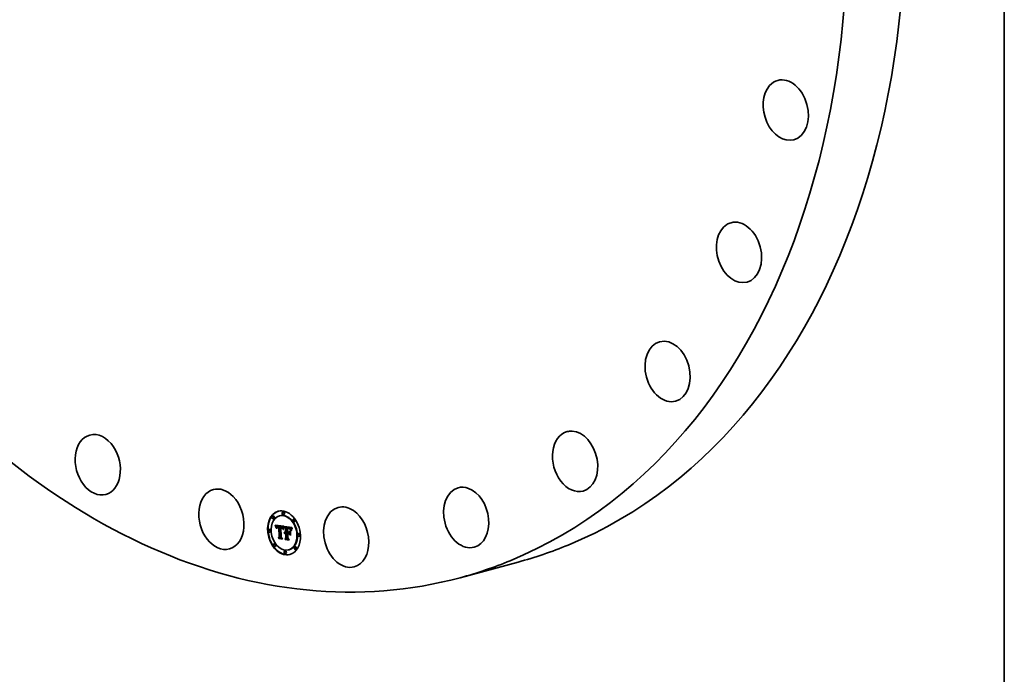
# Model space of a CAD drawing. Extents: x 0 to 10.8, y 0 to 8.2.
# Drawn here: x 7.7 to 10.8, y 2.2 to 4.2 of the extents above; entities that cross this region are included whole.
import ezdxf

# ---------------------------------------------------------------- set-up
doc = ezdxf.new("R2010")
doc.units = 0
doc.header["$MEASUREMENT"] = 0
doc.layers.get('0').update_dxf_attribs({"lineweight": 13})
doc.layers.add('1', color=7, linetype='Continuous', lineweight=13)

msp = doc.modelspace()

# ---------------------------------------------------------------- linework, layer by layer
at = {"color": 7, "lineweight": 35, "ltscale": 3.7e-05}
for p, q in [((8.511493, 2.722461), (8.510079, 2.722079)), ((8.480187, 2.709291), (8.478773, 2.708909)), ((8.482383, 2.701162), (8.480969, 2.70078)), ((8.501331, 2.710536), (8.499917, 2.710154)), ((8.513689, 2.714332), (8.512275, 2.71395)), ((8.544564, 2.700074), (8.54315, 2.699692)), ((8.54676, 2.691945), (8.545346, 2.691563)), ((8.468983, 2.668279), (8.46757, 2.667897)), ((8.471179, 2.66015), (8.469765, 2.659768)), ((8.486991, 2.680085), (8.488405, 2.680467)), ((8.487409, 2.679046), (8.488823, 2.679428)), ((8.487806, 2.678029), (8.48922, 2.678411)), ((8.48818, 2.677033), (8.489594, 2.677415)), ((8.488533, 2.67606), (8.489947, 2.676442)), ((8.488864, 2.675109), (8.490278, 2.675491)), ((8.492149, 2.674416), (8.493563, 2.674798)), ((8.492327, 2.674724), (8.493741, 2.675106)), ((8.492746, 2.675214), (8.49416, 2.675596)), ((8.492986, 2.677481), (8.4944, 2.677863)), ((8.492998, 2.675408), (8.494412, 2.67579)), ((8.493409, 2.67756), (8.494823, 2.677942)), ((8.493866, 2.677603), (8.49528, 2.677985)), ((8.494187, 2.675041), (8.495601, 2.675422)), ((8.494356, 2.67761), (8.49577, 2.677992)), ((8.494521, 2.6751), (8.495935, 2.675482)), ((8.49488, 2.677581), (8.496294, 2.677963)), ((8.494883, 2.675132), (8.496297, 2.675514)), ((8.495272, 2.675136), (8.496686, 2.675518)), ((8.495437, 2.677517), (8.496851, 2.677899)), ((8.495689, 2.675112), (8.497103, 2.675494)), ((8.495851, 2.677451), (8.497265, 2.677833)), ((8.496134, 2.675061), (8.497547, 2.675443)), ((8.496275, 2.677369), (8.497689, 2.677751)), ((8.496709, 2.677271), (8.498123, 2.677653)), ((8.497152, 2.677158), (8.498566, 2.67754)), ((8.497432, 2.675611), (8.498846, 2.675993)), ((8.497604, 2.67703), (8.499018, 2.677412)), ((8.497715, 2.674804), (8.499129, 2.675186)), ((8.502291, 2.676536), (8.503705, 2.676918)), ((8.50269, 2.676521), (8.504104, 2.676903)), ((8.503089, 2.676497), (8.504503, 2.676879)), ((8.503488, 2.676463), (8.504902, 2.676845)), ((8.503888, 2.67642), (8.505302, 2.676802)), ((8.503946, 2.6739), (8.50536, 2.674282)), ((8.504271, 2.673893), (8.505685, 2.674275)), ((8.504288, 2.676368), (8.505702, 2.67675)), ((8.504589, 2.673871), (8.506003, 2.674253)), ((8.504766, 2.676287), (8.50618, 2.676668)), ((8.5049, 2.673835), (8.506314, 2.674217)), ((8.50522, 2.676182), (8.506633, 2.676564)), ((8.505353, 2.673755), (8.506767, 2.674137)), ((8.50565, 2.676056), (8.507064, 2.676438)), ((8.506056, 2.675907), (8.50747, 2.676289)), ((8.506438, 2.675736), (8.507852, 2.676118)), ((8.506796, 2.675542), (8.50821, 2.675924)), ((8.507131, 2.675326), (8.508545, 2.675708)), ((8.507442, 2.675087), (8.508855, 2.675469)), ((8.507728, 2.674825), (8.509142, 2.675207)), ((8.507991, 2.674541), (8.509405, 2.674923)), ((8.508238, 2.674226), (8.509652, 2.674608)), ((8.508476, 2.673871), (8.50989, 2.674253)), ((8.508705, 2.673476), (8.510119, 2.673858)), ((8.508925, 2.67304), (8.510339, 2.673422)), ((8.509136, 2.672565), (8.51055, 2.672947)), ((8.509339, 2.67205), (8.510752, 2.672432)), ((8.509532, 2.671495), (8.510946, 2.671877)), ((8.51558, 2.658853), (8.516994, 2.659235)), ((8.515922, 2.659326), (8.517336, 2.659708)), ((8.516316, 2.659723), (8.51773, 2.660105)), ((8.516762, 2.660042), (8.518176, 2.660424)), ((8.518438, 2.673075), (8.519852, 2.673457)), ((8.519059, 2.660553), (8.520473, 2.660935)), ((8.522821, 2.673803), (8.524235, 2.674185)), ((8.523646, 2.673655), (8.52506, 2.674037)), ((8.524855, 2.671096), (8.526269, 2.671477)), ((8.525404, 2.67107), (8.526818, 2.671452)), ((8.525806, 2.673317), (8.52722, 2.673699)), ((8.525915, 2.671038), (8.527329, 2.67142)), ((8.52639, 2.671), (8.527804, 2.671382)), ((8.526828, 2.670955), (8.528242, 2.671336)), ((8.527073, 2.673165), (8.528487, 2.673547)), ((8.527229, 2.670903), (8.528643, 2.671285)), ((8.527735, 2.673058), (8.529149, 2.67344)), ((8.52775, 2.670824), (8.529163, 2.671206)), ((8.528243, 2.670738), (8.529657, 2.67112)), ((8.528358, 2.672933), (8.529772, 2.673315)), ((8.528784, 2.659161), (8.530198, 2.659542)), ((8.528944, 2.672791), (8.530357, 2.673173)), ((8.529491, 2.67263), (8.530905, 2.673012)), ((8.53, 2.672451), (8.531414, 2.672833)), ((8.530471, 2.672254), (8.531885, 2.672636)), ((8.530903, 2.672039), (8.532317, 2.67242)), ((8.531298, 2.671806), (8.532712, 2.672187)), ((8.531654, 2.671554), (8.533068, 2.671936)), ((8.531972, 2.671285), (8.533386, 2.671667)), ((8.532272, 2.670978), (8.533686, 2.671359)), ((8.532576, 2.670614), (8.53399, 2.670996)), ((8.532884, 2.670192), (8.534298, 2.670574)), ((8.533195, 2.669714), (8.534609, 2.670096)), ((8.53351, 2.669179), (8.534924, 2.669561)), ((8.533828, 2.668587), (8.535242, 2.668969)), ((8.534149, 2.667937), (8.535563, 2.668319)), ((8.496237, 2.642254), (8.497651, 2.642636)), ((8.497848, 2.639607), (8.499262, 2.639989)), ((8.49918, 2.64528), (8.500594, 2.645662)), ((8.51505, 2.657675), (8.516464, 2.658056)), ((8.515289, 2.658302), (8.516703, 2.658684)), ((8.515919, 2.655257), (8.517333, 2.655639)), ((8.516168, 2.65558), (8.517582, 2.655962)), ((8.516435, 2.655862), (8.517849, 2.656244)), ((8.516489, 2.639767), (8.517903, 2.640149)), ((8.516722, 2.656104), (8.518136, 2.656486)), ((8.517027, 2.656305), (8.518441, 2.656687)), ((8.517331, 2.658183), (8.518745, 2.658565)), ((8.517654, 2.636771), (8.519068, 2.637153)), ((8.517711, 2.65824), (8.519125, 2.658622)), ((8.518002, 2.655776), (8.519416, 2.656158)), ((8.518105, 2.658251), (8.519519, 2.658633)), ((8.518309, 2.655851), (8.519723, 2.656233)), ((8.518512, 2.658215), (8.519926, 2.658597)), ((8.518627, 2.655891), (8.520041, 2.656273)), ((8.51885, 2.658145), (8.520264, 2.658527)), ((8.518954, 2.655896), (8.520368, 2.656277)), ((8.519183, 2.65806), (8.520597, 2.658442)), ((8.519252, 2.656666), (8.520666, 2.657047)), ((8.519292, 2.655864), (8.520706, 2.656246)), ((8.519925, 2.643105), (8.521339, 2.643487)), ((8.523633, 2.657423), (8.525047, 2.657805)), ((8.525671, 2.654656), (8.527085, 2.655038)), ((8.528729, 2.656693), (8.530143, 2.657075)), ((8.560026, 2.655244), (8.558612, 2.654862)), ((8.562222, 2.647115), (8.560808, 2.646733)), ((8.484446, 2.623449), (8.483032, 2.623067)), ((8.486642, 2.61532), (8.485228, 2.614938)), ((8.517517, 2.601062), (8.516103, 2.60068)), ((8.529875, 2.604858), (8.528461, 2.604476)), ((8.548823, 2.614232), (8.547409, 2.61385)), ((8.551019, 2.606103), (8.549605, 2.605721)), ((8.519712, 2.592933), (8.518298, 2.592551))]:
    msp.add_line(p, q, dxfattribs=at)
at = {"color": 7, "lineweight": 35, "ltscale": 0.000672}
msp.add_line((8.486551, 2.681146), (8.513197, 2.677626), dxfattribs=at)
at = {"color": 7, "lineweight": 35, "ltscale": 2.9e-05}
for p, q in [((8.486991, 2.680085), (8.486551, 2.681146)), ((8.512173, 2.668481), (8.511894, 2.667353)), ((8.529558, 2.670448), (8.530694, 2.670755))]:
    msp.add_line(p, q, dxfattribs=at)
at = {"color": 7, "lineweight": 35, "ltscale": 2.8e-05}
for p, q in [((8.487409, 2.679046), (8.486991, 2.680085)), ((8.488823, 2.679428), (8.488405, 2.680467)), ((8.506653, 2.673348), (8.507722, 2.673637)), ((8.511625, 2.669105), (8.511896, 2.670175)), ((8.529548, 2.654897), (8.530233, 2.654003))]:
    msp.add_line(p, q, dxfattribs=at)
at = {"color": 7, "lineweight": 35, "ltscale": 2.7e-05}
for p, q in [((8.487806, 2.678029), (8.487409, 2.679046)), ((8.48818, 2.677033), (8.487806, 2.678029)), ((8.48922, 2.678411), (8.488823, 2.679428)), ((8.489594, 2.677415), (8.48922, 2.678411)), ((8.512451, 2.669541), (8.512173, 2.668481)), ((8.529942, 2.67034), (8.530978, 2.670619)), ((8.538593, 2.670897), (8.53962, 2.671174)), ((8.517654, 2.636771), (8.517058, 2.637652))]:
    msp.add_line(p, q, dxfattribs=at)
at = {"color": 7, "lineweight": 35, "ltscale": 2.6e-05}
for p, q in [((8.488533, 2.67606), (8.48818, 2.677033)), ((8.489947, 2.676442), (8.489594, 2.677415)), ((8.490235, 2.671486), (8.489724, 2.672387)), ((8.511896, 2.670175), (8.512168, 2.67117)), ((8.51273, 2.670532), (8.512451, 2.669541)), ((8.513551, 2.675029), (8.51455, 2.675299)), ((8.538111, 2.670062), (8.539126, 2.670336)), ((8.53956, 2.671079), (8.539042, 2.670193)), ((8.539122, 2.671721), (8.540113, 2.671988)), ((8.540124, 2.671974), (8.53956, 2.671079)), ((8.497848, 2.639607), (8.497297, 2.640481))]:
    msp.add_line(p, q, dxfattribs=at)
at = {"color": 7, "lineweight": 35, "ltscale": 1.2e-05}
for p, q in [((8.488405, 2.680467), (8.488215, 2.680926)), ((8.490621, 2.67508), (8.490495, 2.674597)), ((8.490772, 2.675518), (8.490621, 2.67508)), ((8.49163, 2.672736), (8.491731, 2.673223)), ((8.49216, 2.672352), (8.492093, 2.671887)), ((8.494356, 2.67761), (8.493866, 2.677603)), ((8.495141, 2.675915), (8.495603, 2.675889)), ((8.49577, 2.677992), (8.49528, 2.677985)), ((8.495603, 2.675889), (8.496095, 2.675832)), ((8.497604, 2.67703), (8.497152, 2.677158)), ((8.499018, 2.677412), (8.498566, 2.67754)), ((8.504766, 2.676287), (8.504288, 2.676368)), ((8.50522, 2.676182), (8.504766, 2.676287)), ((8.505353, 2.673755), (8.5049, 2.673835)), ((8.50618, 2.676668), (8.505702, 2.67675)), ((8.506633, 2.676564), (8.50618, 2.676668)), ((8.506767, 2.674137), (8.506314, 2.674217)), ((8.507861, 2.672689), (8.507469, 2.672937)), ((8.508244, 2.672413), (8.507861, 2.672689)), ((8.508019, 2.673372), (8.50833, 2.673001)), ((8.508617, 2.672109), (8.508244, 2.672413)), ((8.508979, 2.671777), (8.508617, 2.672109)), ((8.508925, 2.67304), (8.508705, 2.673476)), ((8.51006, 2.66959), (8.51054, 2.66972)), ((8.510339, 2.673422), (8.510119, 2.673858)), ((8.510862, 2.671145), (8.510746, 2.670662)), ((8.510982, 2.671609), (8.510862, 2.671145)), ((8.511104, 2.672053), (8.510982, 2.671609)), ((8.52639, 2.671), (8.525915, 2.671038)), ((8.527804, 2.671382), (8.527329, 2.67142)), ((8.528708, 2.670648), (8.528243, 2.670738)), ((8.530903, 2.672039), (8.530471, 2.672254)), ((8.532317, 2.67242), (8.531885, 2.672636)), ((8.532576, 2.670614), (8.532272, 2.670978)), ((8.53399, 2.670996), (8.533686, 2.671359)), ((8.535853, 2.668315), (8.535718, 2.667839)), ((8.535983, 2.668758), (8.535853, 2.668315)), ((8.538098, 2.673588), (8.537869, 2.673168)), ((8.515328, 2.656857), (8.515042, 2.656473))]:
    msp.add_line(p, q, dxfattribs=at)
at = {"color": 7, "lineweight": 35, "ltscale": 2.5e-05}
for p, q in [((8.488864, 2.675109), (8.488533, 2.67606)), ((8.490278, 2.675491), (8.489947, 2.676442)), ((8.491991, 2.674063), (8.492957, 2.674324)), ((8.513271, 2.674406), (8.514227, 2.674664)), ((8.537678, 2.669218), (8.53866, 2.669484)), ((8.539042, 2.670193), (8.538571, 2.669318)), ((8.539122, 2.671721), (8.539698, 2.672536))]:
    msp.add_line(p, q, dxfattribs=at)
at = {"color": 7, "lineweight": 35, "ltscale": 2.4e-05}
for p, q in [((8.489172, 2.67418), (8.488864, 2.675109)), ((8.489459, 2.673272), (8.489172, 2.67418)), ((8.507066, 2.673156), (8.507983, 2.673404)), ((8.512168, 2.67117), (8.512442, 2.67209)), ((8.513009, 2.671455), (8.51273, 2.670532)), ((8.512993, 2.673708), (8.513911, 2.673956)), ((8.530298, 2.670226), (8.531219, 2.670474)), ((8.537292, 2.668365), (8.538226, 2.668617)), ((8.537678, 2.669218), (8.538111, 2.670062)), ((8.538111, 2.670062), (8.538593, 2.670897)), ((8.538571, 2.669318), (8.538146, 2.668453)), ((8.538593, 2.670897), (8.539122, 2.671721))]:
    msp.add_line(p, q, dxfattribs=at)
at = {"color": 7, "lineweight": 35, "ltscale": 3.4e-05}
for p, q in [((8.489172, 2.67418), (8.490482, 2.674534)), ((8.496095, 2.675832), (8.497432, 2.675611)), ((8.505797, 2.673647), (8.507112, 2.674003)), ((8.52351, 2.659916), (8.524867, 2.659721))]:
    msp.add_line(p, q, dxfattribs=at)
at = {"color": 7, "lineweight": 35, "ltscale": 2.2e-05}
for p, q in [((8.489459, 2.673272), (8.490318, 2.673504)), ((8.512442, 2.67209), (8.512716, 2.672937)), ((8.512442, 2.67209), (8.513293, 2.67232)), ((8.513289, 2.672309), (8.513009, 2.671455)), ((8.527836, 2.671582), (8.528712, 2.671426)), ((8.530627, 2.670105), (8.53146, 2.67033)), ((8.535135, 2.665647), (8.534803, 2.666467)), ((8.537435, 2.666751), (8.537148, 2.665916))]:
    msp.add_line(p, q, dxfattribs=at)
at = {"color": 7, "lineweight": 35, "ltscale": 2.3e-05}
for p, q in [((8.489724, 2.672387), (8.489459, 2.673272)), ((8.512716, 2.672937), (8.5136, 2.673176)), ((8.536081, 2.663949), (8.536228, 2.664852)), ((8.536228, 2.664852), (8.536422, 2.665745)), ((8.536422, 2.665745), (8.536665, 2.666628)), ((8.536665, 2.666628), (8.536955, 2.667501)), ((8.536955, 2.667501), (8.537292, 2.668365)), ((8.536955, 2.667501), (8.537829, 2.667738)), ((8.537292, 2.668365), (8.537678, 2.669218)), ((8.537767, 2.667597), (8.537435, 2.666751)), ((8.538146, 2.668453), (8.537767, 2.667597))]:
    msp.add_line(p, q, dxfattribs=at)
at = {"color": 7, "lineweight": 35, "ltscale": 1.4e-05}
for p, q in [((8.489724, 2.672387), (8.49025, 2.672529)), ((8.491485, 2.671629), (8.491548, 2.672205)), ((8.492043, 2.671384), (8.492011, 2.670842)), ((8.493129, 2.674524), (8.49276, 2.674093)), ((8.493603, 2.674838), (8.493129, 2.674524)), ((8.495437, 2.677517), (8.49488, 2.677581)), ((8.496851, 2.677899), (8.496294, 2.677963)), ((8.504685, 2.674099), (8.504657, 2.674662)), ((8.508612, 2.672563), (8.508864, 2.672056)), ((8.509339, 2.67205), (8.509136, 2.672565)), ((8.510523, 2.669638), (8.510416, 2.669097)), ((8.510752, 2.672432), (8.51055, 2.672947)), ((8.513832, 2.675577), (8.514114, 2.676051)), ((8.515922, 2.659326), (8.516316, 2.659723)), ((8.516316, 2.659723), (8.516762, 2.660042)), ((8.516762, 2.660042), (8.517259, 2.660286)), ((8.517259, 2.660286), (8.517808, 2.660451)), ((8.517336, 2.659708), (8.51773, 2.660105)), ((8.51773, 2.660105), (8.518176, 2.660424)), ((8.525404, 2.67107), (8.524855, 2.671096)), ((8.524867, 2.659721), (8.525412, 2.659868)), ((8.524903, 2.671914), (8.525461, 2.671866)), ((8.525461, 2.671866), (8.526032, 2.671809)), ((8.526818, 2.671452), (8.526269, 2.671477)), ((8.529491, 2.67263), (8.528944, 2.672791)), ((8.530905, 2.673012), (8.530357, 2.673173)), ((8.531719, 2.669544), (8.53227, 2.669693)), ((8.533195, 2.669714), (8.532884, 2.670192)), ((8.534609, 2.670096), (8.534298, 2.670574)), ((8.535578, 2.667331), (8.535433, 2.666789)), ((8.507956, 2.638955), (8.508513, 2.639106))]:
    msp.add_line(p, q, dxfattribs=at)
at = {"color": 7, "lineweight": 35, "ltscale": 1.8e-05}
for p, q in [((8.490237, 2.6722), (8.490235, 2.671486)), ((8.491731, 2.673223), (8.492437, 2.673414)), ((8.514129, 2.674463), (8.513849, 2.673813)), ((8.517259, 2.660286), (8.517952, 2.660473)), ((8.530948, 2.670637), (8.531564, 2.670268)), ((8.533197, 2.66821), (8.532716, 2.668725)), ((8.534149, 2.667937), (8.533828, 2.668587)), ((8.535563, 2.668319), (8.535242, 2.668969)), ((8.539698, 2.672536), (8.540124, 2.671974)), ((8.514862, 2.65697), (8.51505, 2.657675))]:
    msp.add_line(p, q, dxfattribs=at)
at = {"color": 7, "lineweight": 35, "ltscale": 1.7e-05}
for p, q in [((8.490264, 2.672869), (8.490237, 2.6722)), ((8.491418, 2.670344), (8.491442, 2.671009)), ((8.49163, 2.672736), (8.492286, 2.672914)), ((8.51006, 2.66959), (8.509893, 2.670265)), ((8.511894, 2.667353), (8.511302, 2.667703)), ((8.513271, 2.674406), (8.513551, 2.675029)), ((8.527735, 2.673058), (8.527073, 2.673165)), ((8.529149, 2.67344), (8.528487, 2.673547)), ((8.531203, 2.669848), (8.531875, 2.670029)), ((8.531564, 2.670268), (8.532114, 2.669845)), ((8.532114, 2.669845), (8.5326, 2.66937)), ((8.532716, 2.668725), (8.532223, 2.669169)), ((8.5326, 2.66937), (8.53302, 2.668841)), ((8.53302, 2.668841), (8.533376, 2.668259)), ((8.533376, 2.668259), (8.533667, 2.667624)), ((8.533828, 2.668587), (8.53351, 2.669179)), ((8.535242, 2.668969), (8.534924, 2.669561)), ((8.536569, 2.663467), (8.536081, 2.663949)), ((8.536228, 2.664852), (8.536896, 2.665033)), ((8.536457, 2.670201), (8.53623, 2.669546)), ((8.504749, 2.643922), (8.505403, 2.644099)), ((8.51505, 2.657675), (8.515289, 2.658302)), ((8.516464, 2.658056), (8.516703, 2.658684))]:
    msp.add_line(p, q, dxfattribs=at)
at = {"color": 7, "lineweight": 35, "ltscale": 1.6e-05}
for p, q in [((8.490316, 2.673491), (8.490264, 2.672869)), ((8.491442, 2.671009), (8.491485, 2.671629)), ((8.491548, 2.672205), (8.492164, 2.672371)), ((8.492327, 2.674724), (8.492746, 2.675214)), ((8.49276, 2.674093), (8.492467, 2.673513)), ((8.493741, 2.675106), (8.49416, 2.675596)), ((8.509717, 2.6709), (8.509532, 2.671495)), ((8.509893, 2.670265), (8.509717, 2.6709)), ((8.513832, 2.675577), (8.514466, 2.675749)), ((8.51441, 2.675043), (8.514129, 2.674463)), ((8.516703, 2.658684), (8.516994, 2.659235)), ((8.518407, 2.660541), (8.519059, 2.660553)), ((8.524259, 2.671976), (8.524903, 2.671914)), ((8.52722, 2.671667), (8.527836, 2.671582)), ((8.528358, 2.672933), (8.527735, 2.673058)), ((8.529772, 2.673315), (8.529149, 2.67344)), ((8.531203, 2.669848), (8.530627, 2.670105)), ((8.532223, 2.669169), (8.531719, 2.669544)), ((8.53351, 2.669179), (8.533195, 2.669714)), ((8.534924, 2.669561), (8.534609, 2.670096)), ((8.536081, 2.663949), (8.536687, 2.664113)), ((8.536942, 2.671349), (8.536675, 2.670751)), ((8.515289, 2.658302), (8.51558, 2.658853)), ((8.525763, 2.64168), (8.526369, 2.641843))]:
    msp.add_line(p, q, dxfattribs=at)
at = {"color": 7, "lineweight": 35, "ltscale": 2e-05}
for p, q in [((8.49053, 2.674731), (8.490278, 2.675491)), ((8.511625, 2.669105), (8.512391, 2.669312)), ((8.512716, 2.672937), (8.512993, 2.673708)), ((8.529522, 2.671216), (8.530268, 2.670953)), ((8.533171, 2.662922), (8.533772, 2.662394)), ((8.536716, 2.664273), (8.536569, 2.663467)), ((8.517351, 2.656466), (8.518121, 2.656674)), ((8.534408, 2.649575), (8.533807, 2.650103))]:
    msp.add_line(p, q, dxfattribs=at)
at = {"color": 7, "lineweight": 35, "ltscale": 1.5e-05}
for p, q in [((8.490393, 2.674067), (8.490316, 2.673491)), ((8.491418, 2.670344), (8.492003, 2.670502)), ((8.491997, 2.670261), (8.491418, 2.670344)), ((8.491442, 2.671009), (8.49203, 2.671168)), ((8.491485, 2.671629), (8.492083, 2.671791)), ((8.492011, 2.670842), (8.491997, 2.670261)), ((8.506265, 2.674321), (8.506832, 2.67413)), ((8.507861, 2.672689), (8.508432, 2.672843)), ((8.509532, 2.671495), (8.509339, 2.67205)), ((8.510416, 2.669097), (8.51006, 2.66959)), ((8.510946, 2.671877), (8.510752, 2.672432)), ((8.513551, 2.675029), (8.513832, 2.675577)), ((8.514691, 2.675556), (8.51441, 2.675043)), ((8.51558, 2.658853), (8.515922, 2.659326)), ((8.516994, 2.659235), (8.517336, 2.659708)), ((8.517808, 2.660451), (8.518407, 2.660541)), ((8.526032, 2.671809), (8.526619, 2.671742)), ((8.526619, 2.671742), (8.52722, 2.671667)), ((8.528944, 2.672791), (8.528358, 2.672933)), ((8.530357, 2.673173), (8.529772, 2.673315)), ((8.531719, 2.669544), (8.531203, 2.669848)), ((8.534803, 2.666467), (8.53539, 2.666626)), ((8.535283, 2.666214), (8.535135, 2.665647)), ((8.535433, 2.666789), (8.535283, 2.666214)), ((8.536675, 2.670751), (8.536457, 2.670201)), ((8.529253, 2.635906), (8.529851, 2.636068)), ((8.533807, 2.650103), (8.534374, 2.650257))]:
    msp.add_line(p, q, dxfattribs=at)
at = {"color": 7, "lineweight": 35, "ltscale": 1.3e-05}
for p, q in [((8.490495, 2.674597), (8.490393, 2.674067)), ((8.491548, 2.672205), (8.49163, 2.672736)), ((8.492093, 2.671887), (8.492043, 2.671384)), ((8.49488, 2.677581), (8.494356, 2.67761)), ((8.496294, 2.677963), (8.49577, 2.677992)), ((8.506832, 2.67413), (8.507301, 2.673917)), ((8.50833, 2.673001), (8.508612, 2.672563)), ((8.509136, 2.672565), (8.508925, 2.67304)), ((8.51055, 2.672947), (8.510339, 2.673422)), ((8.510633, 2.67016), (8.510523, 2.669638)), ((8.510746, 2.670662), (8.510633, 2.67016)), ((8.525915, 2.671038), (8.525404, 2.67107)), ((8.525724, 2.67133), (8.525699, 2.671842)), ((8.527329, 2.67142), (8.526818, 2.671452)), ((8.52775, 2.670824), (8.527229, 2.670903)), ((8.528243, 2.670738), (8.52775, 2.670824)), ((8.529163, 2.671206), (8.528643, 2.671285)), ((8.529657, 2.67112), (8.529163, 2.671206)), ((8.53, 2.672451), (8.529491, 2.67263)), ((8.530471, 2.672254), (8.53, 2.672451)), ((8.531414, 2.672833), (8.530905, 2.673012)), ((8.531885, 2.672636), (8.531414, 2.672833)), ((8.532884, 2.670192), (8.532576, 2.670614)), ((8.534298, 2.670574), (8.53399, 2.670996)), ((8.535718, 2.667839), (8.535578, 2.667331)), ((8.538343, 2.674026), (8.538098, 2.673588)), ((8.515042, 2.656473), (8.514862, 2.65697))]:
    msp.add_line(p, q, dxfattribs=at)
at = {"color": 7, "lineweight": 35, "ltscale": 1.1e-05}
for p, q in [((8.490948, 2.675909), (8.490772, 2.675518)), ((8.491731, 2.673223), (8.491851, 2.673665)), ((8.491851, 2.673665), (8.491991, 2.674063)), ((8.492245, 2.672778), (8.49216, 2.672352)), ((8.493409, 2.67756), (8.492986, 2.677481)), ((8.493866, 2.677603), (8.493409, 2.67756)), ((8.493592, 2.675702), (8.494026, 2.67582)), ((8.494823, 2.677942), (8.4944, 2.677863)), ((8.494709, 2.675909), (8.495141, 2.675915)), ((8.49528, 2.677985), (8.494823, 2.677942)), ((8.496134, 2.675061), (8.495689, 2.675112)), ((8.496275, 2.677369), (8.495851, 2.677451)), ((8.496709, 2.677271), (8.496275, 2.677369)), ((8.497152, 2.677158), (8.496709, 2.677271)), ((8.497547, 2.675443), (8.497103, 2.675494)), ((8.497689, 2.677751), (8.497265, 2.677833)), ((8.498123, 2.677653), (8.497689, 2.677751)), ((8.498566, 2.67754), (8.498123, 2.677653)), ((8.504415, 2.6747), (8.504834, 2.674635)), ((8.50565, 2.676056), (8.50522, 2.676182)), ((8.505797, 2.673647), (8.505353, 2.673755)), ((8.506056, 2.675907), (8.50565, 2.676056)), ((8.50623, 2.673512), (8.505797, 2.673647)), ((8.506653, 2.673348), (8.50623, 2.673512)), ((8.507064, 2.676438), (8.506633, 2.676564)), ((8.507066, 2.673156), (8.506653, 2.673348)), ((8.50747, 2.676289), (8.507064, 2.676438)), ((8.507469, 2.672937), (8.507066, 2.673156)), ((8.507301, 2.673917), (8.507679, 2.673675)), ((8.507679, 2.673675), (8.508019, 2.673372)), ((8.508476, 2.673871), (8.508238, 2.674226)), ((8.508705, 2.673476), (8.508476, 2.673871)), ((8.50989, 2.674253), (8.509652, 2.674608)), ((8.510119, 2.673858), (8.50989, 2.674253)), ((8.51123, 2.672478), (8.511104, 2.672053)), ((8.511359, 2.672884), (8.51123, 2.672478)), ((8.513197, 2.677626), (8.513051, 2.677227)), ((8.526828, 2.670955), (8.52639, 2.671)), ((8.528242, 2.671336), (8.527804, 2.671382)), ((8.529147, 2.670551), (8.528708, 2.670648)), ((8.529558, 2.670448), (8.529147, 2.670551)), ((8.531298, 2.671806), (8.530903, 2.672039)), ((8.531654, 2.671554), (8.531298, 2.671806)), ((8.532272, 2.670978), (8.531972, 2.671285)), ((8.532223, 2.669169), (8.532665, 2.669288)), ((8.532712, 2.672187), (8.532317, 2.67242)), ((8.533068, 2.671936), (8.532712, 2.672187)), ((8.533686, 2.671359), (8.533386, 2.671667)), ((8.535743, 2.667929), (8.535563, 2.668319)), ((8.536109, 2.669169), (8.535983, 2.668758)), ((8.537654, 2.672768), (8.537454, 2.672385)), ((8.537869, 2.673168), (8.537654, 2.672768)), ((8.515629, 2.657195), (8.515328, 2.656857)), ((8.515942, 2.657486), (8.515629, 2.657195)), ((8.52654, 2.654891), (8.526518, 2.655331))]:
    msp.add_line(p, q, dxfattribs=at)
at = {"color": 7, "lineweight": 35, "ltscale": 1e-05}
for p, q in [((8.491149, 2.676253), (8.490948, 2.675909)), ((8.491991, 2.674063), (8.492149, 2.674416)), ((8.492597, 2.677367), (8.492241, 2.677217)), ((8.492986, 2.677481), (8.492597, 2.677367)), ((8.494306, 2.675871), (8.494709, 2.675909)), ((8.495272, 2.675136), (8.494883, 2.675132)), ((8.495689, 2.675112), (8.495272, 2.675136)), ((8.495851, 2.677451), (8.495437, 2.677517)), ((8.496686, 2.675518), (8.496297, 2.675514)), ((8.497103, 2.675494), (8.496686, 2.675518)), ((8.497265, 2.677833), (8.496851, 2.677899)), ((8.50269, 2.676521), (8.502291, 2.676536)), ((8.503089, 2.676497), (8.50269, 2.676521)), ((8.503488, 2.676463), (8.503089, 2.676497)), ((8.503888, 2.67642), (8.503488, 2.676463)), ((8.504104, 2.676903), (8.503705, 2.676918)), ((8.504288, 2.676368), (8.503888, 2.67642)), ((8.504503, 2.676879), (8.504104, 2.676903)), ((8.504902, 2.676845), (8.504503, 2.676879)), ((8.504834, 2.674635), (8.505229, 2.674565)), ((8.505302, 2.676802), (8.504902, 2.676845)), ((8.505702, 2.67675), (8.505302, 2.676802)), ((8.506438, 2.675736), (8.506056, 2.675907)), ((8.506796, 2.675542), (8.506438, 2.675736)), ((8.507131, 2.675326), (8.506796, 2.675542)), ((8.507442, 2.675087), (8.507131, 2.675326)), ((8.507728, 2.674825), (8.507442, 2.675087)), ((8.507852, 2.676118), (8.50747, 2.676289)), ((8.507991, 2.674541), (8.507728, 2.674825)), ((8.50821, 2.675924), (8.507852, 2.676118)), ((8.508238, 2.674226), (8.507991, 2.674541)), ((8.508545, 2.675708), (8.50821, 2.675924)), ((8.508244, 2.672413), (8.508634, 2.672518)), ((8.508855, 2.675469), (8.508545, 2.675708)), ((8.509142, 2.675207), (8.508855, 2.675469)), ((8.509405, 2.674923), (8.509142, 2.675207)), ((8.509652, 2.674608), (8.509405, 2.674923)), ((8.511491, 2.67327), (8.511359, 2.672884)), ((8.511627, 2.673638), (8.511491, 2.67327)), ((8.527229, 2.670903), (8.526828, 2.670955)), ((8.528643, 2.671285), (8.528242, 2.671336)), ((8.529942, 2.67034), (8.529558, 2.670448)), ((8.531972, 2.671285), (8.531654, 2.671554)), ((8.533386, 2.671667), (8.533068, 2.671936)), ((8.53623, 2.669546), (8.536109, 2.669169)), ((8.537268, 2.672022), (8.537098, 2.671676)), ((8.537454, 2.672385), (8.537268, 2.672022)), ((8.515919, 2.655257), (8.516168, 2.65558)), ((8.516269, 2.65773), (8.515942, 2.657486)), ((8.516168, 2.65558), (8.516435, 2.655862)), ((8.51661, 2.657928), (8.516269, 2.65773)), ((8.516619, 2.654863), (8.516373, 2.654573)), ((8.516963, 2.658079), (8.51661, 2.657928)), ((8.517331, 2.658183), (8.516963, 2.658079)), ((8.517711, 2.65824), (8.517331, 2.658183)), ((8.517333, 2.655639), (8.517582, 2.655962)), ((8.517582, 2.655962), (8.517849, 2.656244)), ((8.518105, 2.658251), (8.517711, 2.65824)), ((8.518055, 2.656667), (8.518435, 2.656707)), ((8.518512, 2.658215), (8.518105, 2.658251)), ((8.518435, 2.656707), (8.518834, 2.656707)), ((8.519125, 2.658622), (8.518745, 2.658565)), ((8.518834, 2.656707), (8.519252, 2.656666)), ((8.519519, 2.658633), (8.519125, 2.658622)), ((8.519926, 2.658597), (8.519519, 2.658633))]:
    msp.add_line(p, q, dxfattribs=at)
at = {"color": 7, "lineweight": 35, "ltscale": 9e-06}
for p, q in [((8.491375, 2.676552), (8.491149, 2.676253)), ((8.49163, 2.676809), (8.491375, 2.676552)), ((8.491919, 2.677031), (8.49163, 2.676809)), ((8.492241, 2.677217), (8.491919, 2.677031)), ((8.492149, 2.674416), (8.492327, 2.674724)), ((8.493563, 2.674798), (8.493741, 2.675106)), ((8.493592, 2.675702), (8.493934, 2.675803)), ((8.493934, 2.675803), (8.494306, 2.675871)), ((8.494883, 2.675132), (8.494521, 2.6751)), ((8.496297, 2.675514), (8.495935, 2.675482)), ((8.505229, 2.674565), (8.505599, 2.674489)), ((8.505599, 2.674489), (8.505944, 2.674408)), ((8.530298, 2.670226), (8.529942, 2.67034)), ((8.530627, 2.670105), (8.530298, 2.670226)), ((8.537098, 2.671676), (8.536942, 2.671349)), ((8.516435, 2.655862), (8.516722, 2.656104)), ((8.516875, 2.655117), (8.516619, 2.654863)), ((8.516722, 2.656104), (8.517027, 2.656305)), ((8.517142, 2.655335), (8.516875, 2.655117)), ((8.517027, 2.656305), (8.517351, 2.656466)), ((8.517351, 2.656466), (8.517693, 2.656587)), ((8.517693, 2.656587), (8.518055, 2.656667)), ((8.517849, 2.656244), (8.518136, 2.656486)), ((8.518136, 2.656486), (8.518441, 2.656687)), ((8.51885, 2.658145), (8.518512, 2.658215)), ((8.519183, 2.65806), (8.51885, 2.658145)), ((8.520264, 2.658527), (8.519926, 2.658597)), ((8.520597, 2.658442), (8.520264, 2.658527))]:
    msp.add_line(p, q, dxfattribs=at)
at = {"color": 7, "lineweight": 35, "ltscale": 2.1e-05}
for p, q in [((8.491851, 2.673665), (8.492654, 2.673882)), ((8.509893, 2.670265), (8.510706, 2.670484)), ((8.511896, 2.670175), (8.51269, 2.670389)), ((8.512168, 2.67117), (8.51299, 2.671392)), ((8.513569, 2.673096), (8.513289, 2.672309)), ((8.523646, 2.673655), (8.522821, 2.673803)), ((8.52506, 2.674037), (8.524235, 2.674185)), ((8.528712, 2.671426), (8.529522, 2.671216)), ((8.534803, 2.666467), (8.534474, 2.667231)), ((8.536665, 2.666628), (8.537472, 2.666846)), ((8.536909, 2.66509), (8.536716, 2.664273)), ((8.537148, 2.665916), (8.536909, 2.66509)), ((8.516373, 2.654573), (8.515919, 2.655257))]:
    msp.add_line(p, q, dxfattribs=at)
at = {"color": 7, "lineweight": 35, "ltscale": 1.9e-05}
for p, q in [((8.492467, 2.673513), (8.492245, 2.672778)), ((8.507469, 2.672937), (8.508215, 2.673138)), ((8.511302, 2.667703), (8.512029, 2.6679)), ((8.512993, 2.673708), (8.513271, 2.674406)), ((8.513849, 2.673813), (8.513569, 2.673096)), ((8.514114, 2.676051), (8.514691, 2.675556)), ((8.530268, 2.670953), (8.530948, 2.670637)), ((8.533667, 2.667624), (8.533197, 2.66821)), ((8.534474, 2.667231), (8.534149, 2.667937)), ((8.536422, 2.665745), (8.537158, 2.665944)), ((8.514862, 2.65697), (8.515608, 2.657171))]:
    msp.add_line(p, q, dxfattribs=at)
at = {"color": 7, "lineweight": 35, "ltscale": 8e-06}
for p, q in [((8.492746, 2.675214), (8.492998, 2.675408)), ((8.492998, 2.675408), (8.49328, 2.675571)), ((8.49328, 2.675571), (8.493592, 2.675702)), ((8.493881, 2.674953), (8.493603, 2.674838)), ((8.494187, 2.675041), (8.493881, 2.674953)), ((8.49416, 2.675596), (8.494412, 2.67579)), ((8.494521, 2.6751), (8.494187, 2.675041)), ((8.495935, 2.675482), (8.495601, 2.675422)), ((8.504271, 2.673893), (8.503946, 2.6739)), ((8.504589, 2.673871), (8.504271, 2.673893)), ((8.5049, 2.673835), (8.504589, 2.673871)), ((8.505685, 2.674275), (8.50536, 2.674282)), ((8.506003, 2.674253), (8.505685, 2.674275)), ((8.505944, 2.674408), (8.506265, 2.674321)), ((8.506314, 2.674217), (8.506003, 2.674253)), ((8.508864, 2.672056), (8.508979, 2.671777)), ((8.529962, 2.671061), (8.529657, 2.67112)), ((8.532716, 2.668725), (8.533038, 2.668812)), ((8.517419, 2.655518), (8.517142, 2.655335)), ((8.517705, 2.655665), (8.517419, 2.655518)), ((8.518002, 2.655776), (8.517705, 2.655665)), ((8.518309, 2.655851), (8.518002, 2.655776)), ((8.518627, 2.655891), (8.518309, 2.655851)), ((8.518954, 2.655896), (8.518627, 2.655891)), ((8.519292, 2.655864), (8.518954, 2.655896)), ((8.519723, 2.656233), (8.519416, 2.656158)), ((8.520041, 2.656273), (8.519723, 2.656233)), ((8.520368, 2.656277), (8.520041, 2.656273)), ((8.520706, 2.656246), (8.520368, 2.656277))]:
    msp.add_line(p, q, dxfattribs=at)
at = {"color": 7, "lineweight": 35, "ltscale": 3e-05}
for p, q in [((8.49328, 2.675571), (8.494438, 2.675884)), ((8.503215, 2.674842), (8.504415, 2.6747)), ((8.509717, 2.6709), (8.51088, 2.671214)), ((8.534474, 2.667231), (8.535637, 2.667545))]:
    msp.add_line(p, q, dxfattribs=at)
at = {"color": 7, "lineweight": 35, "ltscale": 5e-06}
for p, q in [((8.494412, 2.67579), (8.4946, 2.675899)), ((8.508617, 2.672109), (8.508811, 2.672162)), ((8.511004, 2.67169), (8.510946, 2.671877)), ((8.533197, 2.66821), (8.533377, 2.668258))]:
    msp.add_line(p, q, dxfattribs=at)
at = {"color": 7, "lineweight": 35, "ltscale": 4e-05}
for p, q in [((8.497715, 2.674804), (8.496134, 2.675061)), ((8.499129, 2.675186), (8.497547, 2.675443))]:
    msp.add_line(p, q, dxfattribs=at)
at = {"color": 7, "lineweight": 35, "ltscale": 3.6e-05}
for p, q in [((8.497432, 2.675611), (8.497604, 2.67703)), ((8.498846, 2.675993), (8.499018, 2.677412)), ((8.511302, 2.667703), (8.511625, 2.669105)), ((8.528708, 2.670648), (8.530082, 2.671019))]:
    msp.add_line(p, q, dxfattribs=at)
at = {"color": 7, "lineweight": 35, "ltscale": 0.000739}
for p, q in [((8.49918, 2.64528), (8.497715, 2.674804)), ((8.500594, 2.645662), (8.499129, 2.675186))]:
    msp.add_line(p, q, dxfattribs=at)
at = {"color": 7, "lineweight": 35, "ltscale": 0.000804}
msp.add_line((8.502291, 2.676536), (8.50362, 2.644408), dxfattribs=at)
at = {"color": 7, "lineweight": 35, "ltscale": 0.000774}
msp.add_line((8.504749, 2.643922), (8.503215, 2.674842), dxfattribs=at)
at = {"color": 7, "lineweight": 35, "ltscale": 0.000747}
msp.add_line((8.503946, 2.6739), (8.505405, 2.644064), dxfattribs=at)
at = {"color": 7, "lineweight": 35, "ltscale": 3.1e-05}
msp.add_line((8.50623, 2.673512), (8.507428, 2.673835), dxfattribs=at)
at = {"color": 7, "lineweight": 35, "ltscale": 3e-06}
msp.add_line((8.506873, 2.674112), (8.506767, 2.674137), dxfattribs=at)
at = {"color": 7, "lineweight": 35, "ltscale": 9.7e-05}
msp.add_line((8.513051, 2.677227), (8.511627, 2.673638), dxfattribs=at)
at = {"color": 7, "lineweight": 35, "ltscale": 0.000583}
msp.add_line((8.515244, 2.677333), (8.538343, 2.674026), dxfattribs=at)
at = {"color": 7, "lineweight": 35, "ltscale": 0.000133}
msp.add_line((8.518438, 2.673075), (8.515244, 2.677333), dxfattribs=at)
at = {"color": 7, "lineweight": 35, "ltscale": 0.000113}
for p, q in [((8.519852, 2.673457), (8.517149, 2.67706)), ((8.525075, 2.655537), (8.529548, 2.654897))]:
    msp.add_line(p, q, dxfattribs=at)
at = {"color": 7, "lineweight": 35, "ltscale": 7e-06}
for p, q in [((8.518176, 2.660424), (8.518414, 2.660541)), ((8.499262, 2.639989), (8.499116, 2.640221)), ((8.516397, 2.657804), (8.516464, 2.658056)), ((8.519068, 2.637153), (8.51891, 2.637387))]:
    msp.add_line(p, q, dxfattribs=at)
at = {"color": 7, "lineweight": 35, "ltscale": 0.000313}
for p, q in [((8.519059, 2.660553), (8.518438, 2.673075)), ((8.520473, 2.660935), (8.519852, 2.673457))]:
    msp.add_line(p, q, dxfattribs=at)
at = {"color": 7, "lineweight": 35, "ltscale": 0.000348}
msp.add_line((8.522821, 2.673803), (8.52351, 2.659916), dxfattribs=at)
at = {"color": 7, "lineweight": 35, "ltscale": 5.5e-05}
for p, q in [((8.525806, 2.673317), (8.523646, 2.673655)), ((8.52722, 2.673699), (8.52506, 2.674037))]:
    msp.add_line(p, q, dxfattribs=at)
at = {"color": 7, "lineweight": 35, "ltscale": 0.000307}
msp.add_line((8.524867, 2.659721), (8.524259, 2.671976), dxfattribs=at)
at = {"color": 7, "lineweight": 35, "ltscale": 0.000287}
for p, q in [((8.524855, 2.671096), (8.525424, 2.659642)), ((8.50922, 2.637979), (8.497848, 2.639607))]:
    msp.add_line(p, q, dxfattribs=at)
at = {"color": 7, "lineweight": 35, "ltscale": 8.5e-05}
msp.add_line((8.525424, 2.659642), (8.528784, 2.659161), dxfattribs=at)
at = {"color": 7, "lineweight": 35, "ltscale": 3.2e-05}
for p, q in [((8.527073, 2.673165), (8.525806, 2.673317)), ((8.528487, 2.673547), (8.52722, 2.673699))]:
    msp.add_line(p, q, dxfattribs=at)
at = {"color": 7, "lineweight": 35, "ltscale": 0.00014}
msp.add_line((8.528784, 2.659161), (8.532096, 2.663666), dxfattribs=at)
at = {"color": 7, "lineweight": 35, "ltscale": 3.3e-05}
msp.add_line((8.529147, 2.670551), (8.530404, 2.67089), dxfattribs=at)
at = {"color": 7, "lineweight": 35, "ltscale": 8.3e-05}
msp.add_line((8.530198, 2.659542), (8.532167, 2.662222), dxfattribs=at)
at = {"color": 7, "lineweight": 35, "ltscale": 0.000311}
msp.add_line((8.532096, 2.663666), (8.532712, 2.651232), dxfattribs=at)
at = {"color": 7, "lineweight": 35, "ltscale": 0.000321}
for p, q in [((8.533807, 2.650103), (8.533171, 2.662922)), ((8.533772, 2.662394), (8.534408, 2.649575))]:
    msp.add_line(p, q, dxfattribs=at)
at = {"color": 7, "lineweight": 35, "ltscale": 0.000106}
for p, q in [((8.496237, 2.642254), (8.49918, 2.64528)), ((8.497651, 2.642636), (8.500594, 2.645662))]:
    msp.add_line(p, q, dxfattribs=at)
at = {"color": 7, "lineweight": 35, "ltscale": 0.000257}
msp.add_line((8.506406, 2.640798), (8.496237, 2.642254), dxfattribs=at)
at = {"color": 7, "lineweight": 35, "ltscale": 0.000269}
msp.add_line((8.497297, 2.640481), (8.507956, 2.638955), dxfattribs=at)
at = {"color": 7, "lineweight": 35, "ltscale": 0.000208}
msp.add_line((8.505899, 2.641455), (8.497651, 2.642636), dxfattribs=at)
at = {"color": 7, "lineweight": 35, "ltscale": 0.000241}
msp.add_line((8.508817, 2.638621), (8.499262, 2.639989), dxfattribs=at)
at = {"color": 7, "lineweight": 35, "ltscale": 0.000114}
msp.add_line((8.50362, 2.644408), (8.506406, 2.640798), dxfattribs=at)
at = {"color": 7, "lineweight": 35, "ltscale": 0.000148}
msp.add_line((8.507956, 2.638955), (8.504749, 2.643922), dxfattribs=at)
at = {"color": 7, "lineweight": 35, "ltscale": 0.00018}
msp.add_line((8.505405, 2.644064), (8.50922, 2.637979), dxfattribs=at)
at = {"color": 7, "lineweight": 35, "ltscale": 0.00012}
for p, q in [((8.516489, 2.639767), (8.519925, 2.643105)), ((8.517903, 2.640149), (8.521339, 2.643487))]:
    msp.add_line(p, q, dxfattribs=at)
at = {"color": 7, "lineweight": 35, "ltscale": 0.000276}
msp.add_line((8.527415, 2.638202), (8.516489, 2.639767), dxfattribs=at)
at = {"color": 7, "lineweight": 35, "ltscale": 0.000308}
msp.add_line((8.517058, 2.637652), (8.529253, 2.635906), dxfattribs=at)
at = {"color": 7, "lineweight": 35, "ltscale": 4e-06}
msp.add_line((8.517415, 2.655515), (8.517333, 2.655639), dxfattribs=at)
at = {"color": 7, "lineweight": 35, "ltscale": 0.000325}
msp.add_line((8.530539, 2.634926), (8.517654, 2.636771), dxfattribs=at)
at = {"color": 7, "lineweight": 35, "ltscale": 0.000229}
msp.add_line((8.526952, 2.638853), (8.517903, 2.640149), dxfattribs=at)
at = {"color": 7, "lineweight": 35, "ltscale": 1e-06}
msp.add_line((8.518441, 2.656687), (8.51848, 2.656707), dxfattribs=at)
at = {"color": 7, "lineweight": 35, "ltscale": 0.00028}
msp.add_line((8.530153, 2.635566), (8.519068, 2.637153), dxfattribs=at)
at = {"color": 7, "lineweight": 35, "ltscale": 3.5e-05}
for p, q in [((8.519252, 2.656666), (8.519183, 2.65806)), ((8.520666, 2.657047), (8.520597, 2.658442))]:
    msp.add_line(p, q, dxfattribs=at)
at = {"color": 7, "lineweight": 35, "ltscale": 0.000319}
for p, q in [((8.519925, 2.643105), (8.519292, 2.655864)), ((8.521339, 2.643487), (8.520706, 2.656246))]:
    msp.add_line(p, q, dxfattribs=at)
at = {"color": 7, "lineweight": 35, "ltscale": 0.000374}
msp.add_line((8.523633, 2.657423), (8.524376, 2.642467), dxfattribs=at)
at = {"color": 7, "lineweight": 35, "ltscale": 0.000129}
for p, q in [((8.528729, 2.656693), (8.523633, 2.657423)), ((8.530143, 2.657075), (8.525047, 2.657805))]:
    msp.add_line(p, q, dxfattribs=at)
at = {"color": 7, "lineweight": 35, "ltscale": 0.000131}
msp.add_line((8.524376, 2.642467), (8.527415, 2.638202), dxfattribs=at)
at = {"color": 7, "lineweight": 35, "ltscale": 0.000347}
msp.add_line((8.525763, 2.64168), (8.525075, 2.655537), dxfattribs=at)
at = {"color": 7, "lineweight": 35, "ltscale": 0.000115}
msp.add_line((8.530233, 2.654003), (8.525671, 2.654656), dxfattribs=at)
at = {"color": 7, "lineweight": 35, "ltscale": 0.000318}
msp.add_line((8.525671, 2.654656), (8.526301, 2.641956), dxfattribs=at)
at = {"color": 7, "lineweight": 35, "ltscale": 0.000169}
for p, q in [((8.529253, 2.635906), (8.525763, 2.64168)), ((8.532712, 2.651232), (8.528729, 2.656693))]:
    msp.add_line(p, q, dxfattribs=at)
at = {"color": 7, "lineweight": 35, "ltscale": 0.000205}
msp.add_line((8.526301, 2.641956), (8.530539, 2.634926), dxfattribs=at)
at = {"color": 7, "lineweight": 35, "ltscale": 6.7e-05}
msp.add_line((8.52973, 2.65466), (8.527085, 2.655038), dxfattribs=at)
at = {"color": 7, "lineweight": 35, "ltscale": 0.000104}
msp.add_line((8.532589, 2.653722), (8.530143, 2.657075), dxfattribs=at)
at = {"color": 7, "lineweight": 35, "ltscale": 0.004653}
msp.add_line((9.240547, 2.566642), (9.060882, 2.518114), dxfattribs=at)
at = {"color": 7, "lineweight": 35, "ltscale": 0.03937}
for centre, major_axis, start_param, end_param in [((8.579311, 5.014491), (-0.661181, 2.447864), 3.2325906, 6.28321672), ((8.399646, 4.965963), (-0.661181, 2.447864), 3.2325906, 6.28321672), ((8.399646, 4.965963), (-0.661181, 2.447864), 0.00003141, 3.14162407), ((10.071678, 3.969494), (-0.024908, 0.092214), 3.14155181, 6.28314446), ((10.071678, 3.969494), (-0.024908, 0.092214), 0.4373948, 3.14155181), ((10.071678, 3.969494), (-0.024908, 0.092214), 6.28314446, 6.72058011), ((9.92657, 3.527802), (-0.024908, 0.092214), 0.21299532, 3.14160509), ((9.92657, 3.527802), (-0.024908, 0.092214), 0.00001243, 0.21299532), ((9.92657, 3.527802), (-0.024908, 0.092214), 3.14160509, 6.28319774), ((9.704896, 3.158224), (-0.024908, 0.092214), 0.00006123, 3.14165388), ((9.704896, 3.158224), (-0.024908, 0.092214), 6.27178116, 6.28324653), ((9.704896, 3.158224), (-0.024908, 0.092214), 3.14165388, 6.27178116), ((7.935929, 2.868738), (-0.024908, 0.092214), 5.14978378, 6.28322125), ((9.417771, 2.879294), (-0.024908, 0.092214), 6.28314706, 9.42473972), ((9.417771, 2.879294), (-0.024908, 0.092214), 6.04738168, 6.28314706), ((9.417771, 2.879294), (-0.024908, 0.092214), 3.14155441, 6.04738168), ((7.935929, 2.868738), (-0.024908, 0.092214), 0.00003594, 3.1416286), ((7.935929, 2.868738), (-0.024908, 0.092214), 3.1416286, 5.14978378), ((8.319618, 2.699585), (-0.024908, 0.092214), 6.28310902, 9.42470168), ((8.319618, 2.699585), (-0.024908, 0.092214), 5.37418326, 6.28310902), ((9.079593, 2.704999), (-0.024908, 0.092214), 0.00002589, 3.14161854), ((9.079593, 2.704999), (-0.024908, 0.092214), 5.82298221, 6.28321119), ((9.079593, 2.704999), (-0.024908, 0.092214), 3.14161854, 5.82298221), ((8.319618, 2.699585), (-0.024908, 0.092214), 3.14151637, 5.37418326), ((8.514189, 2.657315), (-0.018115, 0.067065), 6.28317799, 9.42477064), ((8.515603, 2.657697), (-0.018115, 0.067065), 0.01480287, 1.27399401), ((8.514189, 2.657315), (-0.018115, 0.067065), 4.41558667, 6.28317799), ((8.511177, 2.718015), (-0.001098, 0.004065), 6.28317799, 9.42477064), ((8.511177, 2.718015), (-0.001098, 0.004065), 4.41558667, 6.28317799), ((8.512591, 2.718397), (-0.001098, 0.004065), 4.41558667, 6.28317799), ((8.707319, 2.644078), (-0.024908, 0.092214), 0.00000842, 3.14160107), ((8.707319, 2.644078), (-0.024908, 0.092214), 5.59858273, 6.28319373), ((8.707319, 2.644078), (-0.024908, 0.092214), 3.14160107, 5.59858273), ((8.514189, 2.657315), (-0.014272, 0.052839), 6.28317799, 9.42477064), ((8.479871, 2.704845), (-0.001098, 0.004065), 6.28317799, 7.55717932), ((8.479871, 2.704845), (-0.001098, 0.004065), 1.27399401, 3.14158533), ((8.479871, 2.704845), (-0.001098, 0.004065), 3.14158533, 6.28317799), ((8.481285, 2.705227), (-0.001098, 0.004065), 3.14158533, 6.28317799), ((8.514189, 2.657315), (-0.014272, 0.052839), 4.41558667, 6.28317799), ((8.515603, 2.657697), (-0.014272, 0.052839), 4.41558667, 6.28317799), ((8.511177, 2.718015), (-0.001098, 0.004065), 3.14158533, 4.41558667), ((8.512591, 2.718397), (-0.001098, 0.004065), 3.14158533, 4.41558667), ((8.544248, 2.695628), (-0.001098, 0.004065), 6.28317799, 9.42477064), ((8.544248, 2.695628), (-0.001098, 0.004065), 4.41558667, 6.28317799), ((8.545662, 2.69601), (-0.001098, 0.004065), 4.41558667, 6.28317799), ((8.544248, 2.695628), (-0.001098, 0.004065), 3.14158533, 4.41558667), ((8.545662, 2.69601), (-0.001098, 0.004065), 3.14158533, 4.41558667), ((8.515603, 2.657697), (-0.018115, 0.067065), 1.27399401, 3.12680369), ((8.468667, 2.663832), (-0.001098, 0.004065), 6.28317799, 7.55717932), ((8.468667, 2.663832), (-0.001098, 0.004065), 1.27399401, 3.14158533), ((8.468667, 2.663832), (-0.001098, 0.004065), 3.14158533, 6.28317799), ((8.470081, 2.664214), (-0.001098, 0.004065), 3.14158533, 6.28317799), ((8.514189, 2.657315), (-0.014272, 0.052839), 3.14158533, 4.41558667), ((8.515603, 2.657697), (-0.014272, 0.052839), 3.14158533, 4.41558667), ((8.514189, 2.657315), (-0.018115, 0.067065), 3.14158533, 4.41558667), ((8.55971, 2.650798), (-0.001098, 0.004065), 6.28317799, 9.42477064), ((8.55971, 2.650798), (-0.001098, 0.004065), 4.41558667, 6.28317799), ((8.561124, 2.65118), (-0.001098, 0.004065), 4.41558667, 6.28317799), ((8.55971, 2.650798), (-0.001098, 0.004065), 3.14158533, 4.41558667), ((8.561124, 2.65118), (-0.001098, 0.004065), 3.14158533, 4.41558667), ((8.48413, 2.619002), (-0.001098, 0.004065), 6.28317799, 7.55717932), ((8.48413, 2.619002), (-0.001098, 0.004065), 1.27399401, 3.14158533), ((8.48413, 2.619002), (-0.001098, 0.004065), 3.14158533, 6.28317799), ((8.485544, 2.619384), (-0.001098, 0.004065), 3.14158533, 6.28317799), ((8.5172, 2.596615), (-0.001098, 0.004065), 6.28317799, 9.42477064), ((8.5172, 2.596615), (-0.001098, 0.004065), 4.41558667, 6.28317799), ((8.518614, 2.596997), (-0.001098, 0.004065), 4.41558667, 6.28317799), ((8.548507, 2.609785), (-0.001098, 0.004065), 6.28317799, 9.42477064), ((8.548507, 2.609785), (-0.001098, 0.004065), 4.41558667, 6.28317799), ((8.549921, 2.610167), (-0.001098, 0.004065), 4.41558667, 6.28317799), ((8.548507, 2.609785), (-0.001098, 0.004065), 3.14158533, 4.41558667), ((8.549921, 2.610167), (-0.001098, 0.004065), 3.14158533, 4.41558667), ((8.579311, 5.014491), (-0.661181, 2.447864), 3.14162407, 3.2325906), ((8.5172, 2.596615), (-0.001098, 0.004065), 3.14158533, 4.41558667), ((8.518614, 2.596997), (-0.001098, 0.004065), 3.14158533, 4.41558667), ((8.399646, 4.965963), (-0.661181, 2.447864), 3.14162407, 3.2325906)]:
    msp.add_ellipse(centre, major_axis=major_axis, ratio=0.71141, start_param=start_param, end_param=end_param, dxfattribs=at)
at = {"layer": '1', "color": 7, "lineweight": 35, "ltscale": 0.03937}
msp.add_line((10.75, 8.25), (10.75, 0.25), dxfattribs=at)

doc.saveas('drawing.dxf')
